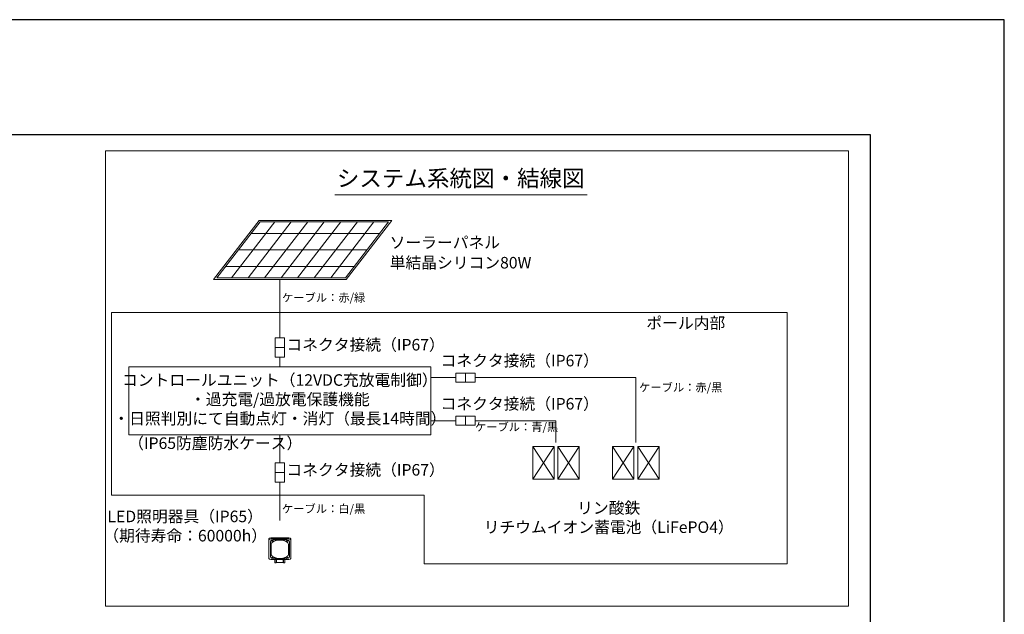
# Model space of a CAD drawing. Extents: x -2791 to 14849, y 9635 to 23484.
# Drawn here: x 8888 to 14849, y 18506 to 22109 of the extents above; entities that cross this region are included whole.
import ezdxf
from ezdxf.enums import TextEntityAlignment as Align

# ---------------------------------------------------------------- set-up
doc = ezdxf.new("R2010")
doc.units = 0
doc.header["$LTSCALE"] = 20
doc.header["$MEASUREMENT"] = 0
doc.layers.get('DEFPOINTS').update_dxf_attribs({"color": 6})
doc.layers.add('4：図面テキスト', color=255, linetype='Continuous', lineweight=13)
doc.styles.get("Standard").update_dxf_attribs({"font": 'msgothic.ttc'})
doc.styles.add('ＭＳ ゴシック', font='msgothic.ttc')

msp = doc.modelspace()

# ---------------------------------------------------------------- linework, layer by layer
at = {"ltscale": 5}
msp.add_lwpolyline([(-1980.936, 10331.578), (14039.064, 10331.578), (14039.064, 21411.578), (-1980.936, 21411.578)], close=True, dxfattribs=at)
at = {"layer": '4：図面テキスト', "ltscale": 5}
for p, q in [((10795.93, 21046.888), (12323.294, 21046.888)), ((10431.875, 20882.739), (10170.417, 20544.543)), ((10531.875, 20882.739), (10270.417, 20544.543)), ((10631.875, 20882.739), (10370.417, 20544.543)), ((10731.875, 20882.739), (10470.417, 20544.543)), ((10831.875, 20882.739), (10570.417, 20544.543)), ((10931.875, 20882.739), (10670.417, 20544.543)), ((11031.875, 20882.739), (10770.417, 20544.543)), ((10289.291, 20813.641), (11067.62, 20813.641)), ((10211.981, 20713.641), (10990.311, 20713.641)), ((10134.672, 20613.641), (10913.001, 20613.641)), ((10462.686, 20534.543), (10462.686, 20181.473)), ((10490.075, 20122.51), (10435.298, 20122.51)), ((10462.686, 20063.546), (10462.686, 20005.302)), ((11586.821, 19912.616), (11586.821, 19967.394)), ((11586.821, 19651.04), (11586.821, 19705.817)), ((10462.686, 19593.513), (10462.686, 19423.569)), ((11993.682, 19523.191), (12122.678, 19323.804)), ((12122.678, 19523.191), (11993.682, 19323.804)), ((12145.947, 19523.191), (12274.943, 19323.804)), ((12274.943, 19523.191), (12145.947, 19323.804)), ((12477.818, 19523.191), (12606.814, 19323.804)), ((12606.814, 19523.191), (12477.818, 19323.804)), ((12630.083, 19523.191), (12759.079, 19323.804)), ((12759.079, 19523.191), (12630.083, 19323.804)), ((10490.075, 19364.606), (10435.298, 19364.606)), ((10462.686, 19305.643), (10462.686, 19074.144)), ((10395.186, 18952.773, -13.321), (10395.186, 18959.701, -17.321)), ((10510.186, 18969.701), (10415.186, 18969.701)), ((10415.186, 18962.773, 4), (10415.186, 18969.701)), ((10415.186, 18962.773, 4), (10510.186, 18962.773, 4)), ((10430.186, 18957.34, -4.41), (10430.186, 18957.773, -4.66)), ((10430.186, 18957.773, -4.66), (10495.186, 18957.773, -4.66)), ((10495.186, 18957.34, -4.41), (10495.186, 18957.773, -4.66)), ((10510.186, 18962.773, 4), (10510.186, 18969.701)), ((10530.186, 18952.773, -13.321), (10530.186, 18959.701, -17.321)), ((10395.186, 18847.773, -195.186), (10395.186, 18952.773, -13.321)), ((10405.186, 18944.84, -26.061), (10405.186, 18945.273, -26.311)), ((10405.186, 18944.84, -26.061), (10405.186, 18854.84, -181.945)), ((10410.186, 18929.84, -52.042), (10410.186, 18869.84, -155.965)), ((10495.186, 18957.34, -4.41), (10430.186, 18957.34, -4.41)), ((10465.186, 18954.84, -8.74), (10460.186, 18954.84, -8.74)), ((10515.186, 18869.84, -155.965), (10515.186, 18929.84, -52.042)), ((10520.186, 18944.84, -26.061), (10520.186, 18945.273, -26.311)), ((10520.186, 18854.84, -181.945), (10520.186, 18944.84, -26.061)), ((10530.186, 18952.773, -13.321), (10530.186, 18847.773, -195.186)), ((10430.186, 18842.34, -203.596), (10495.186, 18842.34, -203.596)), ((10460.186, 18843.252, -183.913), (10465.186, 18843.252, -183.913)), ((10510.186, 18837.773, -212.506), (10415.186, 18837.773, -212.506)), ((10432.686, 18817.005, -252.477), (10432.686, 18837.773, -216.506)), ((10432.686, 18817.005, -252.477), (10439.686, 18817.005, -252.477)), ((10439.686, 18837.773, -216.506), (10439.686, 18817.005, -252.478)), ((10440.186, 18827.656, -265.657), (10440.186, 18837.773, -238.196)), ((10440.186, 18827.656, -265.657), (10442.186, 18827.656, -265.657)), ((10440.186, 18827.656, -265.657), (10440.186, 18819.656, -265.657)), ((10440.186, 18819.656, -265.657), (10442.186, 18819.656, -265.657)), ((10440.186, 18818.656, -266.657), (10442.186, 18818.656, -266.657)), ((10442.186, 18827.656, -265.657), (10442.186, 18837.773, -238.196)), ((10442.186, 18819.656, -265.657), (10442.186, 18827.656, -265.657)), ((10443.186, 18818.656, -285.657), (10443.186, 18837.773, -285.657)), ((10482.186, 18818.656, -285.657), (10443.186, 18818.656, -285.657)), ((10482.186, 18837.773, -285.657), (10482.186, 18818.656, -285.657)), ((10483.186, 18837.773, -238.196), (10483.186, 18827.656, -265.657)), ((10483.186, 18827.656, -265.657), (10483.186, 18819.656, -265.657)), ((10483.186, 18827.656, -265.657), (10485.186, 18827.656, -265.657)), ((10483.186, 18819.656, -265.657), (10485.186, 18819.656, -265.657)), ((10483.186, 18818.656, -266.657), (10485.186, 18818.656, -266.657)), ((10485.186, 18827.656, -265.657), (10485.186, 18837.773, -238.196)), ((10485.186, 18819.656, -265.657), (10485.186, 18827.656, -265.657)), ((10485.686, 18817.005, -252.477), (10485.686, 18837.773, -216.506)), ((10485.686, 18817.005, -252.477), (10492.686, 18817.005, -252.477)), ((10492.686, 18837.773, -216.506), (10492.686, 18817.005, -252.478))]:
    msp.add_line(p, q, dxfattribs=at)
for points in [[(13906.184, 21314.299), (9406.184, 21314.299), (9406.184, 18555.146), (13906.184, 18555.146)], [(10435.298, 20181.473), (10490.075, 20181.473), (10490.075, 20063.546), (10435.298, 20063.546)], [(9548.235, 20005.302), (11377.138, 20005.302), (11377.138, 19593.513), (9548.235, 19593.513)], [(11645.785, 19967.394), (11645.785, 19912.616), (11527.858, 19912.616), (11527.858, 19967.394)], [(11645.785, 19705.817), (11645.785, 19651.04), (11527.858, 19651.04), (11527.858, 19705.817)], [(11993.682, 19323.804), (12122.678, 19323.804), (12122.678, 19523.191), (11993.682, 19523.191)], [(12145.947, 19323.804), (12274.943, 19323.804), (12274.943, 19523.191), (12145.947, 19523.191)], [(12477.818, 19323.804), (12606.814, 19323.804), (12606.814, 19523.191), (12477.818, 19523.191)], [(12630.083, 19323.804), (12759.079, 19323.804), (12759.079, 19523.191), (12630.083, 19523.191)], [(10435.298, 19423.569), (10490.075, 19423.569), (10490.075, 19305.643), (10435.298, 19305.643)]]:
    msp.add_lwpolyline(points, close=True, dxfattribs=at)
at = {"layer": '4：図面テキスト', "ltscale": 5, "flags": 128}
for points in [[(10864.491, 20534.543), (10060.882, 20534.543), (10337.801, 20892.739), (11141.411, 20892.739), (10864.491, 20534.543)], [(11377.138, 19940.005), (11527.858, 19940.005)], [(11645.785, 19940.005), (12618.448, 19940.005), (12618.448, 19546.159)], [(11377.138, 19678.428), (11527.858, 19678.428)], [(11645.785, 19678.428), (12134.313, 19678.428), (12134.313, 19546.159)]]:
    msp.add_lwpolyline(points, dxfattribs=at)
msp.add_lwpolyline([(10859.582, 20544.543), (10081.253, 20544.543), (10342.71, 20882.739), (11121.04, 20882.739)], close=True, dxfattribs=at)
at = {"layer": '4：図面テキスト', "ltscale": 5}
msp.add_lwpolyline([(9443.28, 19226.971), (9443.28, 20334.174), (13533.553, 20334.174), (13533.553, 18811.615), (11335.78, 18811.615), (11335.78, 19226.971), (9443.28, 19226.971)], dxfattribs=at)
at = {"layer": '4：図面テキスト', "ltscale": 5, "extrusion": (0, 0.866025, -0.5)}
for centre in [(-10417.686, 9462.351, 16419.743), (-10507.686, 9462.351, 16419.743), (-10417.686, 9257.351, 16419.743), (-10507.686, 9257.351, 16419.743)]:
    msp.add_circle(centre, 4, dxfattribs=at)
at = {"layer": '4：図面テキスト', "ltscale": 5, "extrusion": (0, -0.866025, 0.5)}
for centre, radius, start, end in [((10415.186, 9464.851, -16428.243), 20, 90, 180), ((10510.186, 9464.851, -16428.243), 20, 0, 90), ((10430.186, 9449.851, -16419.743), 25, 90, 180), ((10460.186, 9419.851, -16419.743), 50, 90, 180), ((10417.686, 9462.351, -16422.243), 4, 212.7698552, 327.2301448), ((10465.186, 9419.851, -16419.743), 50, 0, 90), ((10495.186, 9449.851, -16419.743), 25, 0, 90), ((10507.686, 9462.351, -16422.243), 4, 212.7698552, 327.2301448), ((10430.186, 9269.851, -16419.743), 25, 180, 270), ((10460.186, 9299.851, -16419.743), 50, 179.9999974, 220.199653), ((10417.686, 9257.351, -16422.243), 4, 212.7698552, 327.2301448), ((10495.186, 9269.851, -16419.743), 25, 270, 0), ((10465.186, 9299.851, -16419.743), 50, 319.800346, 0), ((10507.686, 9257.351, -16422.243), 4, 212.7698552, 327.2301448)]:
    msp.add_arc(centre, radius, start, end, dxfattribs=at)
at = {"layer": '4：図面テキスト', "ltscale": 5, "extrusion": (0, 0.866025, -0.5)}
for centre, radius, start, end in [((-10415.186, 9464.851, 16420.243), 20, 0, 90), ((-10430.186, 9449.851, 16420.243), 25, 0, 90), ((-10495.186, 9449.851, 16420.243), 25, 90, 180), ((-10510.186, 9464.851, 16420.243), 20, 90, 180), ((-10415.186, 9254.851, 16420.243), 20, 270, 0), ((-10510.186, 9254.851, 16420.243), 20, 180, 270)]:
    msp.add_arc(centre, radius, start, end, dxfattribs=at)
at = {"layer": '4：図面テキスト', "ltscale": 5, "extrusion": (1, 0, 0)}
for centre in [(18819.656, -266.657, 10440.186), (18819.656, -266.657, 10483.186)]:
    msp.add_arc(centre, 1, 90, 180, dxfattribs=at)
at = {"layer": '4：図面テキスト', "ltscale": 5, "extrusion": (-1, 0, 0)}
for centre in [(-18819.656, -266.657, -10442.186), (-18819.656, -266.657, -10485.186)]:
    msp.add_arc(centre, 1, 0, 90, dxfattribs=at)
at = {"layer": '4：図面テキスト', "ltscale": 5, "extrusion": (0, -1, 0)}
for centre, start, end in [((10443.186, -284.657, -18818.656), 180, 270), ((10482.186, -284.657, -18818.656), 270, 0)]:
    msp.add_arc(centre, 1, start, end, dxfattribs=at)
at = {"layer": '4：図面テキスト', "ltscale": 5}
for points in [[(10421.996, 18853.704, -183.914), (10423.64, 18852.759, -183.914)], [(10423.64, 18852.759, -183.914), (10425.246, 18851.889, -183.914)], [(10425.246, 18851.889, -183.914), (10426.815, 18851.086, -183.914)], [(10426.815, 18851.086, -183.914), (10428.348, 18850.346, -183.913)], [(10428.348, 18850.346, -183.913), (10429.846, 18849.663, -183.913)], [(10429.846, 18849.663, -183.913), (10431.311, 18849.034, -183.913)], [(10431.311, 18849.034, -183.913), (10433.027, 18848.343, -183.913)], [(10433.027, 18848.343, -183.913), (10434.699, 18847.716, -183.913)], [(10434.699, 18847.716, -183.913), (10436.33, 18847.148, -183.913)], [(10436.33, 18847.148, -183.913), (10437.922, 18846.633, -183.913)], [(10437.922, 18846.633, -183.913), (10439.479, 18846.168, -183.913)], [(10439.479, 18846.168, -183.913), (10441.002, 18845.747, -183.913)], [(10441.002, 18845.747, -183.913), (10442.495, 18845.368, -183.913)], [(10442.495, 18845.368, -183.913), (10443.96, 18845.028, -183.913)], [(10443.96, 18845.028, -183.913), (10445.399, 18844.724, -183.913)], [(10445.399, 18844.724, -183.913), (10446.815, 18844.454, -183.913)], [(10446.815, 18844.454, -183.913), (10448.556, 18844.159, -183.913)], [(10448.556, 18844.159, -183.913), (10450.269, 18843.911, -183.913)], [(10450.269, 18843.911, -183.913), (10451.957, 18843.705, -183.913)], [(10451.957, 18843.705, -183.913), (10453.627, 18843.539, -183.913)], [(10453.627, 18843.539, -183.913), (10455.28, 18843.413, -183.913)], [(10455.28, 18843.413, -183.913), (10456.922, 18843.323, -183.913)], [(10456.922, 18843.323, -183.913), (10458.556, 18843.27, -183.913)], [(10458.556, 18843.27, -183.913), (10460.186, 18843.252, -183.913)], [(10465.186, 18843.252, -183.913), (10466.817, 18843.27, -183.913)], [(10466.817, 18843.27, -183.913), (10468.451, 18843.323, -183.913)], [(10468.451, 18843.323, -183.913), (10470.093, 18843.413, -183.913)], [(10470.093, 18843.413, -183.913), (10471.746, 18843.539, -183.913)], [(10471.746, 18843.539, -183.913), (10473.415, 18843.705, -183.913)], [(10473.415, 18843.705, -183.913), (10475.104, 18843.911, -183.913)], [(10475.104, 18843.911, -183.913), (10476.817, 18844.159, -183.913)], [(10476.817, 18844.159, -183.913), (10478.558, 18844.454, -183.913)], [(10478.558, 18844.454, -183.913), (10480.331, 18844.797, -183.913)], [(10480.331, 18844.797, -183.913), (10482.142, 18845.194, -183.913)], [(10482.142, 18845.194, -183.913), (10483.995, 18845.649, -183.913)], [(10483.995, 18845.649, -183.913), (10485.894, 18846.168, -183.913)], [(10485.894, 18846.168, -183.913), (10487.451, 18846.633, -183.913)], [(10487.451, 18846.633, -183.913), (10489.043, 18847.148, -183.913)], [(10489.043, 18847.148, -183.913), (10490.674, 18847.716, -183.913)], [(10490.674, 18847.716, -183.913), (10492.346, 18848.343, -183.913)], [(10492.346, 18848.343, -183.913), (10494.062, 18849.034, -183.913)], [(10494.062, 18849.034, -183.913), (10495.823, 18849.795, -183.913)], [(10495.823, 18849.795, -183.913), (10497.634, 18850.635, -183.914)], [(10497.634, 18850.635, -183.914), (10499.495, 18851.56, -183.914)], [(10499.495, 18851.56, -183.914), (10501.409, 18852.579, -183.914)], [(10501.409, 18852.579, -183.914), (10503.376, 18853.704, -183.914)]]:
    msp.add_open_spline(points, degree=1, dxfattribs=at)
at = {"layer": 'DEFPOINTS', "ltscale": 5}
msp.add_lwpolyline([(-2790.936, 9634.578), (14849.064, 9634.578), (14849.064, 22108.578), (-2790.936, 22108.578)], close=True, dxfattribs=at)

# ---------------------------------------------------------------- texts
at = {"layer": '4：図面テキスト', "ltscale": 5}
msp.add_text('システム系統図・結線図', height=100, dxfattribs=at).set_placement((11557.88, 21066.023), align=Align.BOTTOM_CENTER)
at = {"layer": '4：図面テキスト', "ltscale": 5, "char_height": 70, "attachment_point": 7}
for s, insert in [('ソーラーパネル', (11127.586, 20701.773)), ('コネクタ接続（IP67）', (10502.775, 20082.25))]:
    msp.add_mtext(s, dxfattribs=dict(at, insert=insert))
at = {"layer": '4：図面テキスト', "ltscale": 5, "style": 'ＭＳ ゴシック'}
for s, insert, char_height, attachment_point in [('単結晶シリコン80W', (11127.586, 20579.245), 70, 7), ('ケーブル：赤/緑', (10475.878, 20384.097), 50, 7), ('ポール内部', (12682.027, 20213.763), 70, 7), ('コネクタ接続（IP67）', (11435.878, 19986.097), 70, 7), ('コントロールユニット（12VDC充放電制御）\\P・過充電/過放電保護機能\\P・日照判別にて自動点灯・消灯（最長14時間）', (10462.686, 19799.408), 70, 5), ('ケーブル：赤/黒', (12637.878, 19840.097), 50, 7), ('コネクタ接続（IP67）', (11435.878, 19724.521), 70, 7), ('ケーブル：青/黒', (11643.742, 19600.265), 50, 7), ('（IP65防塵防水ケース）', (9544.353, 19485.688), 70, 7), ('コネクタ接続（IP67）', (10502.775, 19324.346), 70, 7), ('LED照明器具（IP65）\\P（期待寿命：60000h）', (9889.501, 19031.341), 70, 5), ('ケーブル：白/黒', (10475.742, 19104.555), 50, 7), ('リン酸鉄\\Pリチウムイオン蓄電池（LiFePO4）', (12453.806, 19082.972), 70, 5)]:
    msp.add_mtext(s, dxfattribs=dict(at, insert=insert, char_height=char_height, attachment_point=attachment_point))

doc.saveas('drawing.dxf')
